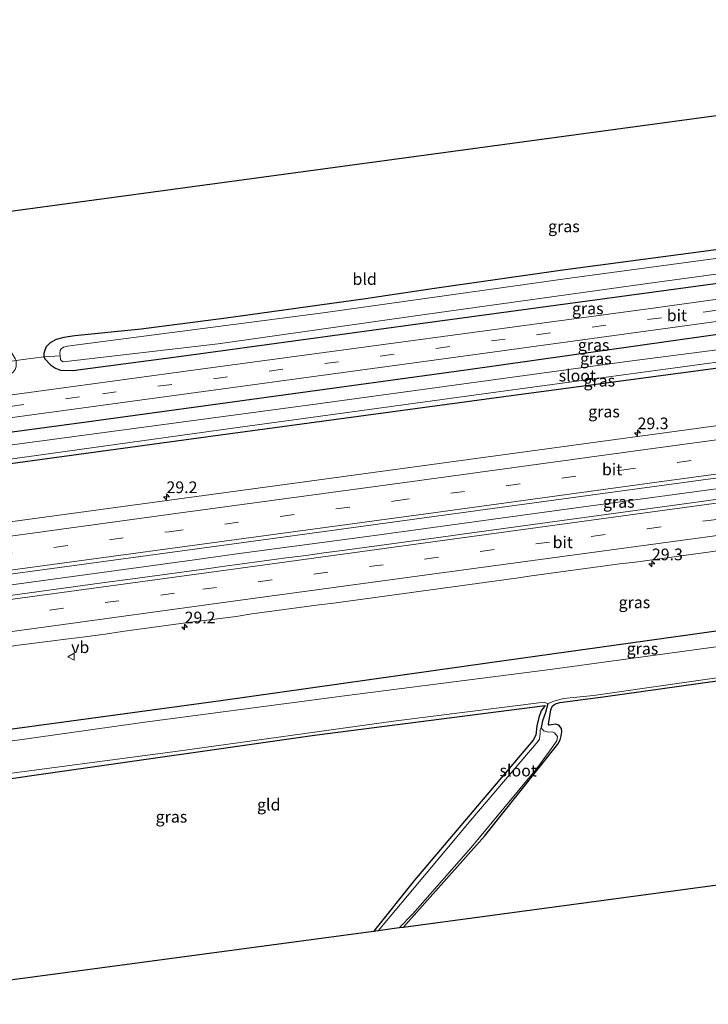
# Model space of a CAD drawing. Units: metres. Extents: x 170000 to 180000, y 575976 to 580363.
# Drawn here: x 171076 to 171224, y 579138 to 579349 of the extents above; entities that cross this region are included whole.
import ezdxf
from ezdxf.enums import TextEntityAlignment as Align

# ---------------------------------------------------------------- set-up
doc = ezdxf.new("R2010")
doc.units = ezdxf.units.M
doc.linetypes.add('IE-TERREINAFSCHEIDING', pattern=[10, 8, -2])
doc.linetypes.add('VW-3-9_STREEP', pattern=[12, 3, -9])
doc.layers.get('0').update_dxf_attribs({"lineweight": 25})
for name, color, linetype, lineweight in [('B-ME-AM-KILOMETR-S-B1', 7, 'Continuous', 18), ('B-ME-BV-GELEIDECONSTRUCTIE-GELEIDERAIL-L-B1', 213, 'BV-GELEIDERAIL', 18), ('B-ME-IE-GRASLAND-GV-B6', 93, 'Continuous', 18), ('B-ME-IE-GRONDWERKLIJN-GROND_INGERICHT-GV-B6', 253, 'Continuous', 18), ('B-ME-IE-TERREINAFSCHEIDING-DOORGANG-L-B1', 8, 'IE-TERREINAFSCHEIDING-KUNSTMATIG-OPEN', 18), ('B-ME-IE-TERREINAFSCHEIDING-RASTERHEKWERK-L-B1', 8, 'IE-TERREINAFSCHEIDING', 18), ('B-ME-OG-WATER-GV-B6', 153, 'Continuous', 18), ('B-ME-VH-VERH_SOORT-BITUMEN-GV-B6', 8, 'IE-TERREINAFSCHEIDING-NATUURLIJK-HOUTWAL', 18), ('B-ME-VW-MARKERING-39STREEP-015-L-B1', 255, 'VW-3-9_STREEP', 18), ('B-ME-VW-MARKERING-STREEP-015-L-B1', 7, 'Continuous', 18), ('B-ME-VW-MEUBILAIR_WEGMEUBILAIR-VERKEERSBORD-S-B1', 8, 'Continuous', 18)]:
    doc.layers.add(name, color=color, linetype=linetype, lineweight=lineweight)
for name, color, linetype in [('B-ME-GW-INSTEEKWATERGANG-L-B1', 10, 'Continuous'), ('B-ME-GW-WATERGANG-GREPPEL-L-B1', 10, 'Continuous'), ('B-ME-KG-KADASTRAAL-OPNAMEDTMGRENS-L-B1', 10, 'Continuous')]:
    doc.layers.add(name, color=color, linetype=linetype)
doc.styles.add('NLCS-ISO', font='NLCS-ISO.TTF')
doc.linetypes.add('BV-GELEIDERAIL', pattern='A,10,-3,[108,NLCS.SHX,S=1,R=0,X=0,Y=0],-3', length=16)
doc.linetypes.add('IE-TERREINAFSCHEIDING-KUNSTMATIG-OPEN', pattern='A,7,-1.5,[67,NLCS.SHX,S=0.75,R=0,X=0,Y=0],-1.5', length=10)
doc.linetypes.add('IE-TERREINAFSCHEIDING-NATUURLIJK-HOUTWAL', pattern='A,7,-1.5,[67,NLCS.SHX,S=0.75,R=45,X=0,Y=0],-1.5,7,-1.5,[70,NLCS.SHX,S=0.75,R=0,X=0,Y=0],-1.5', length=20)

# ---------------------------------------------------------------- blocks, each defined once
blk = doc.blocks.new('hecto')
for p, q in [((0, 0.625), (-0.625, 0)), ((0, -0.625), (0, 0.625)), ((-0.625, 0), (0.625, 0)), ((0.625, 0), (0, -0.625))]:
    blk.add_line(p, q)
blk = doc.blocks.new('verkeersbord')
for p, q in [((0, 0.75), (-0.75, -0.625)), ((0.75, -0.625), (0, 0.75)), ((-0.75, -0.625), (0.75, -0.625))]:
    blk.add_line(p, q)

msp = doc.modelspace()

# ---------------------------------------------------------------- linework, layer by layer
at = {"layer": 'B-ME-BV-GELEIDECONSTRUCTIE-GELEIDERAIL-L-B1'}
msp.add_polyline3d([(171387.6927, 579270.5648, 2.1599), (171366.3005, 579267.6505, 2.1476), (171359.4005, 579266.7245, 2.2086), (171351.9695, 579265.6955, 2.1686), (171324.8405, 579261.9975, 2.1566), (171322.5445, 579261.6585, 2.1326), (171309.8575, 579259.8661, 2.1658), (171300.8335, 579258.5861, 2.1254), (171259.9109, 579252.9853, 2.1447), (171256.1723, 579252.4825, 2.1531), (171246.0637, 579251.1581, 2.112), (171233.2105, 579249.4507, 2.1559), (171192.2455, 579243.8953, 2.1229), (171153.7579, 579238.6577, 2.1499), (171149.5973, 579238.0945, 2.1596), (171122.7783, 579234.4817, 2.1636), (171113.2149, 579233.1665, 2.0882), (171074.5121, 579227.8647, 2.1491), (171034.2747, 579222.3649, 2.1442), (171021.3262, 579220.6107, 2.1453)], dxfattribs=at)
at = {"layer": 'B-ME-GW-INSTEEKWATERGANG-L-B1'}
for points in [[(171260.198, 579304.166, -0.16), (171192.53, 579295.233, -0.211), (171165.05, 579291.263, -0.142), (171150.251, 579289.05, -0.241), (171120.464, 579284.93, -0.325), (171102.264, 579282.557, -0.199), (171088.087, 579281.144, -0.124), (171085.732, 579280.782, -0.1), (171084.124, 579280.352, -0.076), (171082.782, 579279.682, -0.049), (171081.979, 579278.779, 0.016), (171081.655, 579278.076, 0.082), (171081.482, 579277.382, 0.19), (171081.486, 579276.673, 0.235), (171081.755, 579276.157, 0.274), (171082.855, 579274.964, 0.271), (171083.982, 579274.205, 0.271), (171085.025, 579273.832, 0.295), (171087.69, 579273.763, 0.328), (171111.411, 579276.866, 0.307), (171161.472, 579283.734, 0.346), (171218.79, 579291.506, 0.349), (171281.327, 579300.01, 0.349)], [(171382.995, 579302.729, 0.406), (171313.847, 579293.239, 0.46), (171244.873, 579284.119, 0.556), (171171.732, 579273.78, 0.466), (171090.561, 579262.656, 0.349), (171015.719, 579252.601, 0.192)], [(171016.862, 579246.08, -0.539), (171064.839, 579252.568, -0.373), (171119.261, 579259.962, -0.364), (171179.89, 579268.161, -0.451), (171231.563, 579275.099, -0.442), (171287.564, 579282.649, -0.385), (171339.178, 579289.673, -0.343), (171383.977, 579296.006, -0.4)], [(171392.043, 579240.779, -0.034), (171343.687, 579234.08, -0.067), (171303.268, 579228.106, -0.187), (171263.051, 579223.095, -0.157), (171226.869, 579218.191, -0.238), (171176.903, 579211.211, -0.28), (171119.324, 579203.077, -0.331), (171066.788, 579195.901, -0.247), (171026.579, 579190.645, -0.227)], [(171158.324, 579154.573, -0.878), (171175.746, 579174.091, -0.904), (171191.456, 579193.788, -0.886), (171191.939, 579194.724, -0.868), (171192.138, 579195.572, -0.847), (171192.26, 579196.41, -0.823), (171192.205, 579197.116, -0.763), (171191.647, 579197.844, -0.721), (171190.993, 579198.066, -0.712), (171190.081, 579197.915, -0.721), (171189.57, 579197.841, -0.745), (171189.437, 579198.083, -0.742), (171189.948, 579201.154, -0.679), (171190.314, 579201.99, -0.67), (171190.907, 579202.43, -0.691), (171191.876, 579202.672, -0.724), (171201.151, 579203.9, -0.859), (171242.785, 579209.756, -0.937)], [(171028.477, 579179.817, -0.398), (171080.863, 579187.38, -0.559), (171139.334, 579195.7, -0.667), (171188.703, 579202.042, -0.823), (171187.891, 579200.91, -0.751), (171187.393, 579199.501, -0.688), (171186.939, 579197.67, -0.688), (171186.717, 579195.703, -0.682), (171186.144, 579194.613, -0.679), (171160.744, 579164.709, -0.7), (171151.969, 579153.718, -0.772)]]:
    msp.add_polyline3d(points, dxfattribs=at)
at = {"layer": 'B-ME-GW-WATERGANG-GREPPEL-L-B1'}
msp.add_polyline3d([(171189.255, 579202.412, -1.45), (171188.785, 579200.529, -1.45), (171188.164, 579198.779, -1.45), (171187.884, 579197.364, -1.357)], dxfattribs=at)
at = {"layer": 'B-ME-IE-GRASLAND-GV-B6'}
for points in [[(171015.719, 579252.601, 0.192), (171015.186, 579255.639, 0.447), (171089.922, 579265.756, 0.505), (171169.607, 579276.591, 0.544), (171253.004, 579287.978, 0.595), (171330.672, 579298.618, 0.571), (171382.548, 579305.793, 0.574), (171382.995, 579302.729, 0.406), (171313.847, 579293.239, 0.46), (171244.873, 579284.119, 0.556), (171171.732, 579273.78, 0.466), (171090.561, 579262.656, 0.349), (171015.719, 579252.601, 0.192)], [(171247.435, 579300.714, -1.309), (171194.022, 579293.522, -1.309), (171141.209, 579286.094, -1.309), (171089.708, 579279.395, -1.309), (171086.492, 579278.978, -1.309), (171085.639, 579278.716, -1.309), (171085.143, 579278.35, -1.309), (171084.974, 579277.997, -1.309), (171084.918, 579277.439, -1.309), (171084.952, 579276.878, -1.309), (171081.486, 579276.673, 0.235), (171081.482, 579277.382, 0.19), (171081.655, 579278.076, 0.082), (171081.979, 579278.779, 0.016), (171082.782, 579279.682, -0.049), (171084.124, 579280.352, -0.076), (171085.732, 579280.782, -0.1), (171088.087, 579281.144, -0.124), (171102.264, 579282.557, -0.199), (171120.464, 579284.93, -0.325), (171150.251, 579289.05, -0.241), (171165.05, 579291.263, -0.142), (171192.53, 579295.233, -0.211), (171260.198, 579304.166, -0.16)], [(171383.404, 579299.929, -1.399), (171341.814, 579294.077, -1.435), (171281.317, 579285.33, -1.435), (171206.754, 579275.762, -1.435), (171140.075, 579266.589, -1.435), (171076.844, 579258.098, -1.435), (171016.199, 579249.864, -1.436), (171015.719, 579252.601, 0.192), (171090.561, 579262.656, 0.349), (171171.732, 579273.78, 0.466), (171244.873, 579284.119, 0.556), (171313.847, 579293.239, 0.46), (171382.995, 579302.729, 0.406), (171383.404, 579299.929, -1.399)], [(171013.815, 579263.459, 0.216), (171057.491, 579269.562, 0.34), (171072.107, 579272.046, 0.295), (171073.436, 579272.476, 0.301), (171074.332, 579272.942, 0.325), (171074.878, 579273.369, 0.343), (171075.363, 579273.926, 0.334), (171075.548, 579274.582, 0.334), (171075.569, 579275.268, 0.304), (171075.516, 579275.88, 0.175), (171077.024, 579276.084, 0.172), (171081.486, 579276.673, 0.235), (171081.755, 579276.157, 0.274), (171082.855, 579274.964, 0.271), (171083.982, 579274.205, 0.271), (171085.025, 579273.832, 0.295), (171087.69, 579273.763, 0.328), (171111.411, 579276.866, 0.307), (171161.472, 579283.734, 0.346), (171218.79, 579291.506, 0.349), (171281.327, 579300.01, 0.349)], [(171281.327, 579300.01, 0.349), (171218.79, 579291.506, 0.349), (171161.472, 579283.734, 0.346), (171111.411, 579276.866, 0.307), (171087.69, 579273.763, 0.328), (171085.025, 579273.832, 0.295), (171083.982, 579274.205, 0.271), (171082.855, 579274.964, 0.271), (171081.755, 579276.157, 0.274), (171081.486, 579276.673, 0.235), (171084.952, 579276.878, -1.309), (171085.011, 579276.066, -1.309), (171085.211, 579275.818, -1.309), (171085.598, 579275.589, -1.309), (171118.732, 579279.433, -1.309), (171162.481, 579285.669, -1.309), (171210.622, 579292.354, -1.309), (171256.778, 579298.601, -1.309)], [(171293.213, 579298.434, 0.601), (171212.36, 579287.178, 0.571), (171114.978, 579274.01, 0.541), (171014.365, 579260.323, 0.468), (171013.815, 579263.459, 0.216)], [(171016.862, 579246.08, -0.539), (171016.649, 579247.295, -1.436), (171066.95, 579253.785, -1.435), (171121.431, 579261.309, -1.435), (171180.233, 579269.351, -1.435), (171239.151, 579277.367, -1.435), (171304.053, 579286.144, -1.435), (171354.22, 579293.131, -1.435), (171383.826, 579297.038, -1.435), (171383.977, 579296.006, -0.4), (171339.178, 579289.673, -0.343), (171287.564, 579282.649, -0.385), (171231.563, 579275.099, -0.442), (171179.89, 579268.161, -0.451), (171119.261, 579259.962, -0.364), (171064.839, 579252.568, -0.373), (171016.862, 579246.08, -0.539)], [(171016.862, 579246.08, -0.539), (171064.839, 579252.568, -0.373), (171119.261, 579259.962, -0.364), (171179.89, 579268.161, -0.451), (171231.563, 579275.099, -0.442), (171287.564, 579282.649, -0.385), (171339.178, 579289.673, -0.343), (171383.977, 579296.006, -0.4), (171385.7618, 579283.7866, 1.1356), (171365.853, 579281.0524, 1.1464), (171321.0884, 579274.9776, 1.1411), (171276.5021, 579268.8903, 1.1541), (171232.09, 579262.8446, 1.1369), (171187.5032, 579256.7573, 1.1428), (171142.9897, 579250.6826, 1.1501), (171098.3981, 579244.6315, 1.1271), (171053.8054, 579238.5888, 1.119), (171018.9864, 579233.9032, 1.1114), (171016.862, 579246.08, -0.539)], [(171069.9807, 579229.5612, 1.4046), (171084.8418, 579231.5962, 1.4029), (171129.4325, 579237.6534, 1.4158), (171139.3381, 579239.0251, 1.4195), (171179.0272, 579244.4338, 1.4134), (171223.6168, 579250.4989, 1.4151), (171268.6954, 579256.6245, 1.4134)], [(171225.7401, 579246.2383, 1.4705), (171216.4047, 579244.9463, 1.5), (171171.4715, 579238.8143, 1.498), (171167.9867, 579238.3117, 1.4714), (171145.2537, 579235.2247, 1.481), (171141.3719, 579234.6973, 1.5159), (171137.4903, 579234.1699, 1.4771), (171132.7755, 579233.5827, 1.4749), (171128.0679, 579232.9423, 1.4995), (171119.7173, 579231.8017, 1.485), (171116.2381, 579231.2961, 1.5047), (171098.8763, 579228.9487, 1.4674), (171095.4819, 579228.4799, 1.4891), (171051.3651, 579222.4729, 1.4528)], [(171026.579, 579190.645, -0.227), (171066.788, 579195.901, -0.247), (171119.324, 579203.077, -0.331), (171176.903, 579211.211, -0.28), (171226.869, 579218.191, -0.238), (171263.051, 579223.095, -0.157), (171303.268, 579228.106, -0.187), (171343.687, 579234.08, -0.067), (171392.043, 579240.779, -0.034), (171392.491, 579237.711, -1.45), (171385.858, 579236.664, -1.465), (171337.052, 579230.293, -1.465), (171285.114, 579223.499, -1.465), (171233.665, 579215.728, -1.465), (171189.779, 579209.786, -1.465), (171145.817, 579204.104, -1.465), (171103.041, 579198.492, -1.465), (171061.067, 579192.548, -1.465), (171027.1, 579187.672, -1.466), (171026.579, 579190.645, -0.227)], [(171226.869, 579218.191, -0.238), (171176.903, 579211.211, -0.28), (171119.324, 579203.077, -0.331), (171066.788, 579195.901, -0.247), (171026.579, 579190.645, -0.227), (171023.5881, 579207.7072, 1.2106), (171065.7543, 579213.4671, 1.212), (171073.0713, 579214.4451, 1.1994), (171075.4947, 579214.8943, 1.2077), (171087.2933, 579216.3879, 1.1987), (171089.7327, 579216.6515, 1.1861), (171094.5989, 579217.3169, 1.1935), (171098.2169, 579217.9029, 1.2011), (171112.3391, 579219.8301, 1.2158), (171115.7823, 579220.2077, 1.23), (171122.5965, 579221.1235, 1.2177), (171125.9941, 579221.6489, 1.2224), (171140.8989, 579223.6515, 1.2175), (171142.9029, 579223.8619, 1.2172), (171183.0173, 579229.3509, 1.2141), (171185.2821, 579229.6979, 1.2313), (171205.2251, 579232.4125, 1.2164), (171207.4409, 579232.6641, 1.2161), (171248.5041, 579238.2715, 1.1914)], [(171242.785, 579209.756, -0.937), (171201.151, 579203.9, -0.859), (171191.876, 579202.672, -0.724), (171190.907, 579202.43, -0.691), (171190.314, 579201.99, -0.67), (171189.948, 579201.154, -0.679), (171189.437, 579198.083, -0.742), (171189.57, 579197.841, -0.745), (171190.081, 579197.915, -0.721), (171190.993, 579198.066, -0.712), (171191.647, 579197.844, -0.721), (171192.205, 579197.116, -0.763), (171192.26, 579196.41, -0.823), (171192.138, 579195.572, -0.847), (171191.939, 579194.724, -0.868), (171191.456, 579193.788, -0.886), (171175.746, 579174.091, -0.904), (171158.324, 579154.573, -0.878), (171157.485, 579154.46, -1.328), (171160.429, 579157.473, -1.357), (171172.88, 579171.652, -1.357), (171186.845, 579188.469, -1.357), (171189.667, 579192.27, -1.357), (171191.215, 579194.484, -1.357), (171191.385, 579195.443, -1.357), (171190.743, 579196.217, -1.357), (171190.254, 579196.404, -1.357), (171189.454, 579196.379, -1.357), (171188.838, 579196.455, -1.357), (171188.424, 579196.664, -1.357), (171188.072, 579196.989, -1.357), (171187.884, 579197.364, -1.357)], [(171187.884, 579197.364, -1.357), (171188.164, 579198.779, -1.45), (171188.785, 579200.529, -1.45), (171189.255, 579202.412, -1.45), (171190.384, 579202.92, -1.45), (171192.609, 579203.553, -1.45), (171199.053, 579204.184, -1.45), (171236.351, 579209.539, -1.45)], [(171187.884, 579197.364, -1.357), (171187.747, 579197.048, -1.357), (171187.655, 579196.751, -1.357), (171187.618, 579196.136, -1.357), (171187.485, 579194.879, -1.357), (171187.257, 579194.443, -1.357), (171172.784, 579177.499, -1.357), (171153, 579153.857, -1.356), (171151.969, 579153.718, -0.772), (171160.744, 579164.709, -0.7), (171186.144, 579194.613, -0.679), (171186.717, 579195.703, -0.682), (171186.939, 579197.67, -0.688), (171187.393, 579199.501, -0.688), (171187.891, 579200.91, -0.751), (171188.703, 579202.042, -0.823), (171139.334, 579195.7, -0.667), (171080.863, 579187.38, -0.559), (171028.477, 579179.817, -0.398)], [(171068.031, 579186.741, -1.45), (171110.104, 579192.305, -1.45), (171156.294, 579198.665, -1.45), (171188.539, 579202.764, -1.45), (171189.255, 579202.412, -1.45), (171188.785, 579200.529, -1.45), (171188.164, 579198.779, -1.45), (171187.884, 579197.364, -1.357)]]:
    msp.add_polyline3d(points, dxfattribs=at)
at = {"layer": 'B-ME-IE-GRONDWERKLIJN-GROND_INGERICHT-GV-B6'}
for points in [[(171027.837, 579301.496, -0.113), (171047.438, 579304.19, 0.486), (171252.698, 579332.039, 0.061)], [(171260.198, 579304.166, -0.16), (171192.53, 579295.233, -0.211), (171165.05, 579291.263, -0.142), (171150.251, 579289.05, -0.241), (171120.464, 579284.93, -0.325), (171102.264, 579282.557, -0.199), (171088.087, 579281.144, -0.124), (171085.732, 579280.782, -0.1), (171084.124, 579280.352, -0.076), (171082.782, 579279.682, -0.049), (171081.979, 579278.779, 0.016), (171081.655, 579278.076, 0.082), (171081.482, 579277.382, 0.19), (171081.486, 579276.673, 0.235), (171077.024, 579276.084, 0.172), (171075.516, 579275.88, 0.175), (171075.341, 579276.337, -0.016), (171074.623, 579277.448, -0.049), (171073.874, 579278.176, -0.067), (171071.164, 579279.977, -0.166), (171068.047, 579282.143, -0.328), (171052.859, 579289.807, -0.232), (171027.837, 579301.496, -0.113)], [(171317.252, 579175.954, -0.69), (171158.324, 579154.573, -0.878), (171175.746, 579174.091, -0.904), (171191.456, 579193.788, -0.886), (171191.939, 579194.724, -0.868), (171192.138, 579195.572, -0.847), (171192.26, 579196.41, -0.823), (171192.205, 579197.116, -0.763), (171191.647, 579197.844, -0.721), (171190.993, 579198.066, -0.712), (171190.081, 579197.915, -0.721), (171189.57, 579197.841, -0.745), (171189.437, 579198.083, -0.742), (171189.948, 579201.154, -0.679), (171190.314, 579201.99, -0.67), (171190.907, 579202.43, -0.691), (171191.876, 579202.672, -0.724), (171201.151, 579203.9, -0.859), (171242.785, 579209.756, -0.937)], [(171028.477, 579179.817, -0.398), (171080.863, 579187.38, -0.559), (171139.334, 579195.7, -0.667), (171188.703, 579202.042, -0.823), (171187.891, 579200.91, -0.751), (171187.393, 579199.501, -0.688), (171186.939, 579197.67, -0.688), (171186.717, 579195.703, -0.682), (171186.144, 579194.613, -0.679), (171160.744, 579164.709, -0.7), (171151.969, 579153.718, -0.772), (171064.653, 579141.971, 0.184), (171035.788, 579138.112, 0.177), (171028.477, 579179.817, -0.398)]]:
    msp.add_polyline3d(points, dxfattribs=at)
at = {"layer": 'B-ME-IE-TERREINAFSCHEIDING-DOORGANG-L-B1'}
msp.add_line((171081.486, 579276.673, 0.235), (171077.024, 579276.084, 0.172), dxfattribs=at)
at = {"layer": 'B-ME-IE-TERREINAFSCHEIDING-RASTERHEKWERK-L-B1'}
msp.add_line((171084.952, 579276.878, -1.309), (171081.486, 579276.673, 0.235), dxfattribs=at)
msp.add_polyline3d([(171077.024, 579276.084, 0.172), (171075.516, 579275.88, 0.175), (171072.86, 579275.43, -1.396)], dxfattribs=at)
at = {"layer": 'B-ME-KG-KADASTRAAL-OPNAMEDTMGRENS-L-B1'}
for points in [[(171007.634, 579298.72, 0.02), (171019.497, 579300.35, -0.004), (171022.224, 579300.725, -1.293), (171025.544, 579301.181, -1.253), (171027.837, 579301.496, -0.113), (171047.438, 579304.19, 0.486), (171252.698, 579332.039, 0.061), (171253.074, 579332.09, -0.055), (171255.947, 579332.48, -1.309), (171256.281, 579332.525, -1.301), (171268.965, 579334.246, -1.301), (171269.72, 579334.348, -1.309), (171271.642, 579334.609, -0.192), (171272.186, 579334.683, -0.247), (171376.267, 579348.804, 0.085)], [(171399.887, 579187.071, -0.216), (171324.759, 579176.964, -0.552), (171323.877, 579176.845, -1.324), (171323.709, 579176.822, -1.45), (171317.917, 579176.043, -1.266), (171317.684, 579176.012, -1.45), (171317.252, 579175.954, -0.69), (171158.324, 579154.573, -0.878), (171157.485, 579154.46, -1.328), (171153, 579153.857, -1.356), (171151.969, 579153.718, -0.772), (171064.653, 579141.971, 0.184), (171035.788, 579138.112, 0.177)]]:
    msp.add_polyline3d(points, dxfattribs=at)
at = {"layer": 'B-ME-OG-WATER-GV-B6'}
for points in [[(171016.649, 579247.295, -1.436), (171016.199, 579249.864, -1.436), (171076.844, 579258.098, -1.435), (171140.075, 579266.589, -1.435), (171206.754, 579275.762, -1.435), (171281.317, 579285.33, -1.435), (171341.814, 579294.077, -1.435), (171383.404, 579299.929, -1.399), (171383.826, 579297.038, -1.435), (171354.22, 579293.131, -1.435), (171304.053, 579286.144, -1.435), (171239.151, 579277.367, -1.435), (171180.233, 579269.351, -1.435), (171121.431, 579261.309, -1.435), (171066.95, 579253.785, -1.435), (171016.649, 579247.295, -1.436)], [(171256.778, 579298.601, -1.309), (171210.622, 579292.354, -1.309), (171162.481, 579285.669, -1.309), (171118.732, 579279.433, -1.309), (171085.598, 579275.589, -1.309), (171085.211, 579275.818, -1.309), (171085.011, 579276.066, -1.309), (171084.952, 579276.878, -1.309), (171084.918, 579277.439, -1.309), (171084.974, 579277.997, -1.309), (171085.143, 579278.35, -1.309), (171085.639, 579278.716, -1.309), (171086.492, 579278.978, -1.309), (171089.708, 579279.395, -1.309), (171141.209, 579286.094, -1.309), (171194.022, 579293.522, -1.309), (171247.435, 579300.714, -1.309)], [(171236.351, 579209.539, -1.45), (171199.053, 579204.184, -1.45), (171192.609, 579203.553, -1.45), (171190.384, 579202.92, -1.45), (171189.255, 579202.412, -1.45), (171188.539, 579202.764, -1.45), (171156.294, 579198.665, -1.45), (171110.104, 579192.305, -1.45), (171068.031, 579186.741, -1.45), (171028.266, 579181.021, -1.451), (171027.1, 579187.672, -1.466), (171061.067, 579192.548, -1.465), (171103.041, 579198.492, -1.465), (171145.817, 579204.104, -1.465), (171189.779, 579209.786, -1.465), (171233.665, 579215.728, -1.465)], [(171187.884, 579197.364, -1.357), (171188.072, 579196.989, -1.357), (171188.424, 579196.664, -1.357), (171188.838, 579196.455, -1.357), (171189.454, 579196.379, -1.357), (171190.254, 579196.404, -1.357), (171190.743, 579196.217, -1.357), (171191.385, 579195.443, -1.357), (171191.215, 579194.484, -1.357), (171189.667, 579192.27, -1.357), (171186.845, 579188.469, -1.357), (171172.88, 579171.652, -1.357), (171160.429, 579157.473, -1.357), (171157.485, 579154.46, -1.328), (171153, 579153.857, -1.356), (171172.784, 579177.499, -1.357), (171187.257, 579194.443, -1.357), (171187.485, 579194.879, -1.357), (171187.618, 579196.136, -1.357), (171187.655, 579196.751, -1.357), (171187.747, 579197.048, -1.357), (171187.884, 579197.364, -1.357)]]:
    msp.add_polyline3d(points, dxfattribs=at)
at = {"layer": 'B-ME-VH-VERH_SOORT-BITUMEN-GV-B6'}
for points in [[(171381.85, 579310.573, 0.586), (171382.222, 579308.026, 0.7), (171382.548, 579305.793, 0.574), (171330.672, 579298.618, 0.571), (171253.004, 579287.978, 0.595), (171169.607, 579276.591, 0.544), (171089.922, 579265.756, 0.505), (171015.186, 579255.639, 0.447), (171014.775, 579257.981, 0.585), (171014.365, 579260.323, 0.468), (171114.978, 579274.01, 0.541), (171212.36, 579287.178, 0.571), (171293.213, 579298.434, 0.601), (171381.85, 579310.573, 0.586)], [(171387.3635, 579272.8204, 1.4049), (171357.4336, 579268.7041, 1.4044), (171313.28, 579262.7256, 1.4048), (171268.6954, 579256.6245, 1.4134), (171223.6168, 579250.4989, 1.4151), (171179.0272, 579244.4338, 1.4134), (171139.3381, 579239.0251, 1.4195), (171129.4325, 579237.6534, 1.4158), (171084.8418, 579231.5962, 1.4029), (171069.9807, 579229.5612, 1.4046), (171025.5361, 579223.5249, 1.4148), (171020.9255, 579222.8954, 1.4145), (171018.9864, 579233.9032, 1.1114), (171053.8054, 579238.5888, 1.119), (171098.3981, 579244.6315, 1.1271), (171142.9897, 579250.6826, 1.1501), (171187.5032, 579256.7573, 1.1428), (171232.09, 579262.8446, 1.1369), (171276.5021, 579268.8903, 1.1541), (171321.0884, 579274.9776, 1.1411), (171365.853, 579281.0524, 1.1464), (171385.7618, 579283.7866, 1.1356), (171387.3635, 579272.8204, 1.4049)], [(171051.3651, 579222.4729, 1.4528), (171095.4819, 579228.4799, 1.4891), (171098.8763, 579228.9487, 1.4674), (171116.2381, 579231.2961, 1.5047), (171119.7173, 579231.8017, 1.485), (171128.0679, 579232.9423, 1.4995), (171132.7755, 579233.5827, 1.4749), (171137.4903, 579234.1699, 1.4771), (171141.3719, 579234.6973, 1.5159), (171145.2537, 579235.2247, 1.481), (171167.9867, 579238.3117, 1.4714), (171171.4715, 579238.8143, 1.498), (171216.4047, 579244.9463, 1.5), (171225.7401, 579246.2383, 1.4705)], [(171248.5041, 579238.2715, 1.1914), (171207.4409, 579232.6641, 1.2161), (171205.2251, 579232.4125, 1.2164), (171185.2821, 579229.6979, 1.2313), (171183.0173, 579229.3509, 1.2141), (171142.9029, 579223.8619, 1.2172), (171140.8989, 579223.6515, 1.2175), (171125.9941, 579221.6489, 1.2224), (171122.5965, 579221.1235, 1.2177), (171115.7823, 579220.2077, 1.23), (171112.3391, 579219.8301, 1.2158), (171098.2169, 579217.9029, 1.2011), (171094.5989, 579217.3169, 1.1935), (171089.7327, 579216.6515, 1.1861), (171087.2933, 579216.3879, 1.1987), (171075.4947, 579214.8943, 1.2077)]]:
    msp.add_polyline3d(points, dxfattribs=at)
at = {"layer": 'B-ME-VW-MARKERING-39STREEP-015-L-B1'}
for points in [[(171014.775, 579257.981, 0.585), (171093.982, 579268.748, 0.643), (171186.864, 579281.379, 0.652), (171271.025, 579292.833, 0.703), (171363.073, 579305.386, 0.703), (171382.222, 579308.026, 0.7)], [(171020.161, 579227.2571, 1.3775), (171059.815, 579232.661, 1.3816), (171108.2726, 579239.2484, 1.3807), (171156.6302, 579245.8367, 1.3893), (171205.0807, 579252.4396, 1.3845), (171253.5298, 579259.0326, 1.3869), (171301.9082, 579265.6189, 1.3837), (171350.3262, 579272.2066, 1.3834), (171386.7297, 579277.1597, 1.3829)], [(171022.4391, 579214.2605, 1.39), (171025.9307, 579214.7367, 1.39), (171070.7863, 579220.8407, 1.4006), (171115.4437, 579226.9205, 1.41), (171162.9153, 579233.3809, 1.4003), (171210.5431, 579239.8503, 1.395), (171255.6357, 579245.9887, 1.39), (171300.9261, 579252.1609, 1.3689), (171348.0577, 579258.5991, 1.3806), (171388.6322, 579264.1314, 1.3854)]]:
    msp.add_polyline3d(points, dxfattribs=at)
at = {"layer": 'B-ME-VW-MARKERING-STREEP-015-L-B1'}
for points in [[(171019.535, 579230.8293, 1.2761), (171063.3467, 579236.8069, 1.281), (171111.7778, 579243.3872, 1.2837), (171160.2391, 579249.9938, 1.2869), (171208.631, 579256.5862, 1.2869), (171256.9951, 579263.1725, 1.2892), (171305.4242, 579269.7777, 1.28), (171353.8536, 579276.3463, 1.284), (171386.2045, 579280.756, 1.2826)], [(171020.7862, 579223.6899, 1.4811), (171067.4331, 579230.0497, 1.4772), (171115.8455, 579236.6171, 1.4772), (171164.2237, 579243.2183, 1.4851), (171212.623, 579249.8144, 1.4814), (171261.1751, 579256.4106, 1.479), (171309.5553, 579263.0158, 1.4789), (171358.0288, 579269.6059, 1.483), (171387.2516, 579273.5866, 1.4799)], [(171021.8494, 579217.6242, 1.47), (171031.2953, 579218.9113, 1.47), (171076.4317, 579225.0545, 1.4704), (171121.4593, 579231.1781, 1.4986), (171166.7707, 579237.3297, 1.49), (171214.3191, 579243.8281, 1.49), (171261.0325, 579250.1911, 1.47), (171307.3219, 579256.5017, 1.45), (171353.8295, 579262.8275, 1.4465), (171388.1422, 579267.4875, 1.4569)], [(171389.1319, 579260.7124, 1.2988), (171360.7747, 579256.8543, 1.2961), (171320.4039, 579251.3627, 1.2913), (171280.1411, 579245.8517, 1.3), (171240.2561, 579240.4389, 1.3097), (171199.7943, 579234.9255, 1.3181), (171160.2305, 579229.5499, 1.33), (171120.9059, 579224.2067, 1.33), (171081.4687, 579218.8271, 1.31), (171040.6133, 579213.2803, 1.3076), (171023.0308, 579210.8834, 1.3043)]]:
    msp.add_polyline3d(points, dxfattribs=at)

# ---------------------------------------------------------------- block references
at = {"layer": 'B-ME-AM-KILOMETR-S-B1', "rotation": 90}
for p in [(171208.4902, 579260.383, 1.0973), (171107.7, 579246.7195, 1.0796), (171211.5558, 579232.3497, 1.1906), (171111.5806, 579218.8459, 1.2141)]:
    msp.add_blockref('hecto', p, dxfattribs=at)
at = {"layer": 'B-ME-VW-MEUBILAIR_WEGMEUBILAIR-VERKEERSBORD-S-B1', "rotation": 90}
msp.add_blockref('verkeersbord', (171087.3107, 579212.4899, 1.1982), dxfattribs=at)

# ---------------------------------------------------------------- texts
at = {"layer": 'B-ME-AM-KILOMETR-S-B1', "ltscale": 0.2, "style": 'NLCS-ISO'}
for s, p in [('29.3', (171208.4902, 579260.383, 1.0973)), ('29.2', (171107.7, 579246.7195, 1.0796)), ('29.3', (171211.5558, 579232.3497, 1.1906)), ('29.2', (171111.5806, 579218.8459, 1.2141))]:
    msp.add_text(s, height=2.5, dxfattribs=at).set_placement(p, align=Align.BOTTOM_LEFT)
at = {"layer": 'B-ME-IE-GRASLAND-GV-B6', "ltscale": 0.2, "style": 'NLCS-ISO'}
for p in [(171192.728, 579304.5765), (171197.8325, 579287.022), (171199.0905, 579279.197), (171199.5615, 579276.2965), (171200.313, 579271.559), (171201.3119, 579264.9546), (171204.4723, 579245.6175), (171207.8155, 579224.1277), (171209.535, 579214.2255), (171108.7605, 579178.241)]:
    msp.add_text('gras', height=2.5, dxfattribs=at).set_placement(p, align=Align.MIDDLE_CENTER)
at = {"layer": 'B-ME-IE-GRONDWERKLIJN-GROND_INGERICHT-GV-B6', "ltscale": 0.2, "style": 'NLCS-ISO'}
for s, p in [('bld', (171150.1035, 579293.3133)), ('gld', (171129.578, 579180.8331))]:
    msp.add_text(s, height=2.5, dxfattribs=at).set_placement(p, align=Align.MIDDLE_CENTER)
at = {"layer": 'B-ME-OG-WATER-GV-B6', "ltscale": 0.2, "style": 'NLCS-ISO'}
for p in [(171195.5981, 579272.6478), (171182.9548, 579188.1227)]:
    msp.add_text('sloot', height=2.5, dxfattribs=at).set_placement(p, align=Align.MIDDLE_CENTER)
at = {"layer": 'B-ME-VH-VERH_SOORT-BITUMEN-GV-B6', "ltscale": 0.2, "style": 'NLCS-ISO'}
for p in [(171216.8966, 579285.5338), (171203.0353, 579252.5652), (171192.4888, 579236.986)]:
    msp.add_text('bit', height=2.5, dxfattribs=at).set_placement(p, align=Align.MIDDLE_CENTER)
at = {"layer": 'B-ME-VW-MEUBILAIR_WEGMEUBILAIR-VERKEERSBORD-S-B1', "ltscale": 0.2, "style": 'NLCS-ISO'}
msp.add_text('vb', height=2.5, dxfattribs=at).set_placement((171087.3107, 579212.4899, 1.1982), align=Align.BOTTOM_LEFT)

doc.saveas('drawing.dxf')
